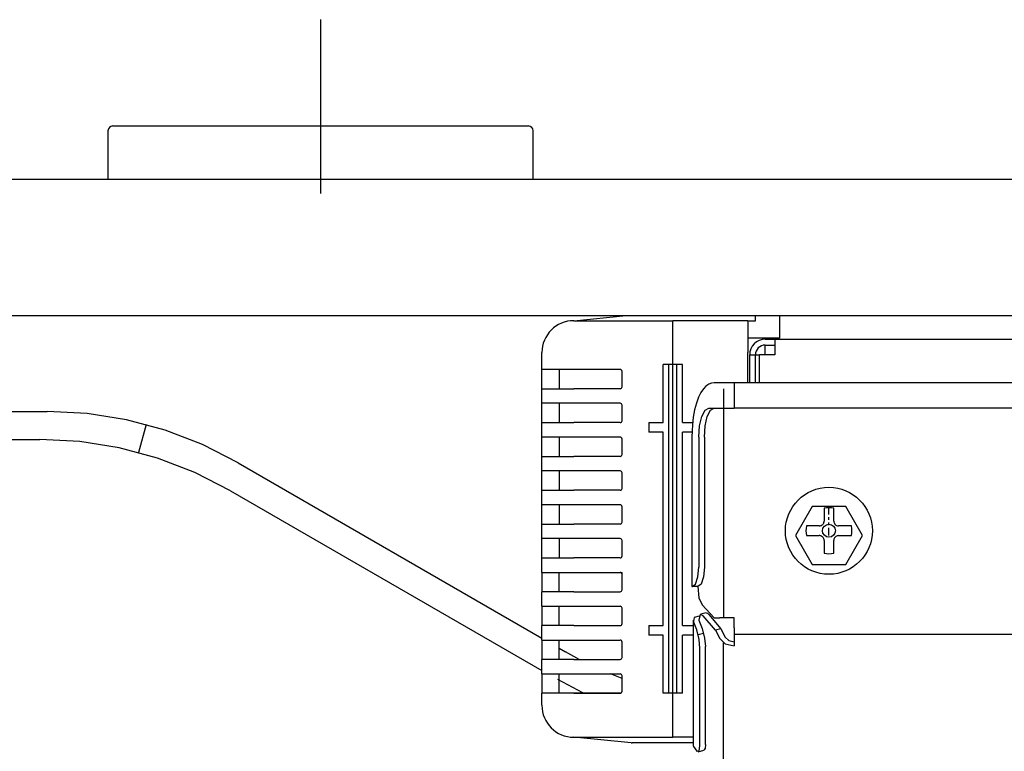
# Model space of a CAD drawing. Units: millimetres. Extents: x 0 to 15830, y 0 to 4037.
# Drawn here: x 1603 to 1705, y 1957 to 2032 of the extents above; entities that cross this region are included whole.
import ezdxf

# ---------------------------------------------------------------- set-up
doc = ezdxf.new("R2010")
doc.units = ezdxf.units.MM
doc.layers.add('TFR-TRI', color=7, linetype='CONTINUOUS', true_color=0xffffff)

msp = doc.modelspace()

# ---------------------------------------------------------------- linework, layer by layer
at = {"layer": 'TFR-TRI', "color": 7, "linetype": 'Continuous'}
for p, q in [((1634.46, 2032.31), (1634.46, 2027.31)), ((1634.46, 2027.31), (1634.46, 2022.31)), ((1634.46, 2022.31), (1634.46, 2018.31)), ((1612.46, 2020.81), (1612.46, 2015.81)), ((1612.96, 2021.31), (1613.18, 2021.31)), ((1613.18, 2021.31), (1613.84, 2021.31)), ((1613.84, 2021.31), (1614.91, 2021.31)), ((1614.91, 2021.31), (1616.38, 2021.31)), ((1616.38, 2021.31), (1618.22, 2021.31)), ((1618.22, 2021.31), (1620.39, 2021.31)), ((1620.39, 2021.31), (1622.84, 2021.31)), ((1622.84, 2021.31), (1625.54, 2021.31)), ((1625.54, 2021.31), (1628.41, 2021.31)), ((1628.41, 2021.31), (1631.41, 2021.31)), ((1631.41, 2021.31), (1634.47, 2021.31)), ((1634.47, 2021.31), (1637.53, 2021.31)), ((1637.53, 2021.31), (1640.53, 2021.31)), ((1640.53, 2021.31), (1643.4, 2021.31)), ((1643.4, 2021.31), (1646.09, 2021.31)), ((1646.09, 2021.31), (1648.55, 2021.31)), ((1648.55, 2021.31), (1650.72, 2021.31)), ((1650.72, 2021.31), (1652.55, 2021.31)), ((1652.55, 2021.31), (1654.02, 2021.31)), ((1654.02, 2021.31), (1655.1, 2021.31)), ((1655.1, 2021.31), (1655.75, 2021.31)), ((1655.75, 2021.31), (1655.96, 2021.31)), ((1656.46, 2015.81), (1656.46, 2020.81)), ((1634.46, 2018.31), (1634.46, 2014.31)), ((1585.56, 2015.81), (1903.76, 2015.81)), ((1448.66, 2001.71), (1708.25, 2001.71)), ((1660.66, 2001.16), (1666.08, 2001.71)), ((1660.66, 2001.16), (1670.91, 2001.16)), ((1670.91, 2001.17), (1678.66, 2001.17)), ((1670.91, 2000.91), (1670.91, 2001.17)), ((1670.91, 2000.91), (1670.91, 2001.16)), ((1678.66, 2001.17), (1678.66, 2000.91)), ((1678.66, 2001.16), (1679.46, 2001.16)), ((1679.46, 2001.16), (1679.46, 2001.71)), ((1681.96, 2001.71), (1681.96, 1999.36)), ((1670.91, 2000.2), (1670.91, 2000.91)), ((1670.91, 2000.2), (1670.91, 2000.91)), ((1670.91, 1999.13), (1670.91, 2000.2)), ((1670.91, 1999.13), (1670.91, 2000.2)), ((1678.66, 2000.91), (1678.66, 2000.2)), ((1678.66, 2000.2), (1678.66, 1999.13)), ((1670.91, 1997.87), (1670.91, 1999.13)), ((1670.91, 1997.86), (1670.91, 1999.13)), ((1680.96, 1999.36), (1678.66, 1999.36)), ((1678.66, 1999.13), (1678.66, 1997.87)), ((1680.46, 1999.23), (1681.46, 1999.23)), ((1681.67, 1999.36), (1680.96, 1999.36)), ((1681.46, 1999.23), (1819.67, 1999.23)), ((1681.46, 1999.23), (1681.46, 1999.02)), ((1681.46, 1999.02), (1681.46, 1998.43)), ((1681.96, 1999.36), (1681.67, 1999.36)), ((1680.46, 1998.63), (1681.46, 1998.63)), ((1680.46, 1998.34), (1680.46, 1998.63)), ((1680.46, 1997.63), (1680.46, 1998.34)), ((1681.46, 1998.43), (1681.46, 1997.63)), ((1657.36, 1996.11), (1657.36, 1997.86)), ((1670.91, 1996.61), (1670.91, 1997.87)), ((1670.91, 1996.61), (1670.91, 1997.86)), ((1678.66, 1994.72), (1678.66, 1997.87)), ((1678.86, 1994.72), (1678.86, 1997.63)), ((1678.86, 1997.63), (1679.46, 1997.63)), ((1679.46, 1994.72), (1679.46, 1997.63)), ((1679.46, 1997.63), (1679.57, 1997.63)), ((1679.57, 1997.63), (1679.86, 1997.63)), ((1679.86, 1994.72), (1679.86, 1997.63)), ((1680.08, 1997.63), (1679.86, 1997.63)), ((1680.66, 1997.63), (1680.08, 1997.63)), ((1681.46, 1997.63), (1680.66, 1997.63)), ((1657.36, 1995.82), (1657.36, 1996.11)), ((1657.62, 1996.11), (1657.36, 1996.11)), ((1658.33, 1996.11), (1657.62, 1996.11)), ((1659.4, 1996.11), (1658.33, 1996.11)), ((1659.16, 1996.11), (1659.16, 1995.82)), ((1660.66, 1996.11), (1659.4, 1996.11)), ((1665.46, 1996.11), (1660.66, 1996.11)), ((1669.91, 1990.61), (1669.91, 1996.61)), ((1670.51, 1996.61), (1669.91, 1996.61)), ((1670.51, 1962.61), (1670.51, 1996.61)), ((1670.91, 1996.61), (1670.51, 1996.61)), ((1671.31, 1996.61), (1670.91, 1996.61)), ((1670.91, 1962.61), (1670.91, 1996.61)), ((1670.91, 1962.61), (1670.91, 1996.61)), ((1671.31, 1962.61), (1671.31, 1996.61)), ((1671.91, 1996.61), (1671.31, 1996.61)), ((1671.91, 1990.61), (1671.91, 1996.61)), ((1657.36, 1995.11), (1657.36, 1995.82)), ((1657.36, 1994.41), (1657.36, 1995.11)), ((1659.16, 1995.82), (1659.16, 1995.11)), ((1659.16, 1995.11), (1659.16, 1994.41)), ((1665.66, 1994.31), (1665.66, 1995.91)), ((1657.36, 1994.11), (1657.36, 1994.41)), ((1657.36, 1992.61), (1657.36, 1994.11)), ((1657.36, 1994.11), (1657.62, 1994.11)), ((1657.62, 1994.11), (1658.33, 1994.11)), ((1658.33, 1994.11), (1659.4, 1994.11)), ((1659.16, 1994.41), (1659.16, 1994.11)), ((1659.4, 1994.11), (1660.66, 1994.11)), ((1665.46, 1994.11), (1660.66, 1994.11)), ((1674.07, 1994.11), (1673.8, 1993.72)), ((1674.34, 1994.39), (1674.07, 1994.11)), ((1674.65, 1994.59), (1674.34, 1994.39)), ((1674.91, 1994.68), (1674.65, 1994.59)), ((1675.2, 1994.72), (1674.91, 1994.68)), ((1675.76, 1994.72), (1675.2, 1994.72)), ((1676.34, 1994.72), (1675.76, 1994.72)), ((1676.14, 1994.12), (1676.14, 1970.42)), ((1677.26, 1994.72), (1676.34, 1994.72)), ((1979.66, 1994.72), (1677.26, 1994.72)), ((1677.26, 1994.72), (1677.26, 1994.55)), ((1677.26, 1994.72), (1677.26, 1994.54)), ((1677.26, 1994.55), (1677.26, 1994.12)), ((1677.26, 1994.54), (1677.26, 1994.12)), ((1677.26, 1994.12), (1677.26, 1992.12)), ((1677.26, 1994.12), (1677.26, 1994.12)), ((1677.26, 1994.12), (1677.26, 1992.12)), ((1673.58, 1993.26), (1673.35, 1992.64)), ((1673.8, 1993.72), (1673.58, 1993.26)), ((1657.36, 1992.32), (1657.36, 1992.61)), ((1657.62, 1992.61), (1657.36, 1992.61)), ((1657.36, 1991.61), (1657.36, 1992.32)), ((1658.33, 1992.61), (1657.62, 1992.61)), ((1659.4, 1992.61), (1658.33, 1992.61)), ((1659.16, 1992.61), (1659.16, 1992.32)), ((1659.16, 1992.32), (1659.16, 1991.61)), ((1660.66, 1992.61), (1659.4, 1992.61)), ((1665.46, 1992.61), (1660.66, 1992.61)), ((1665.66, 1990.81), (1665.66, 1992.41)), ((1673.16, 1991.93), (1673.03, 1991.18)), ((1673.35, 1992.64), (1673.16, 1991.93)), ((1673.9, 1991.24), (1674.24, 1991.89)), ((1674.24, 1991.89), (1674.63, 1992.12)), ((1674.47, 1991.24), (1674.8, 1991.89)), ((1674.63, 1992.12), (1675.19, 1992.12)), ((1674.8, 1991.89), (1675.19, 1992.12)), ((1675.19, 1992.12), (1676, 1992.12)), ((1676, 1992.12), (1677.26, 1992.12)), ((1979.66, 1992.12), (1677.26, 1992.12)), ((1505.81, 1991.75), (1606.18, 1991.75)), ((1610.32, 1991.54), (1606.18, 1991.75)), ((1614.39, 1990.89), (1610.32, 1991.54)), ((1618.37, 1989.83), (1614.39, 1990.89)), ((1657.36, 1990.91), (1657.36, 1991.61)), ((1657.36, 1990.61), (1657.36, 1990.91)), ((1659.16, 1991.61), (1659.16, 1990.91)), ((1659.16, 1990.91), (1659.16, 1990.61)), ((1673.03, 1991.18), (1672.94, 1990.37)), ((1673.68, 1990.27), (1673.9, 1991.24)), ((1674.25, 1990.27), (1674.47, 1991.24)), ((1616.4, 1990.41), (1615.62, 1987.53)), ((1657.36, 1989.11), (1657.36, 1990.61)), ((1657.36, 1990.61), (1657.62, 1990.61)), ((1657.62, 1990.61), (1658.33, 1990.61)), ((1658.33, 1990.61), (1659.4, 1990.61)), ((1659.4, 1990.61), (1660.66, 1990.61)), ((1665.46, 1990.61), (1660.66, 1990.61)), ((1668.41, 1990.61), (1668.41, 1989.61)), ((1668.41, 1990.61), (1669.91, 1990.61)), ((1671.91, 1990.61), (1672.97, 1990.61)), ((1672.94, 1990.37), (1672.9, 1989.75)), ((1673.6, 1989.12), (1673.68, 1990.27)), ((1674.17, 1989.12), (1674.25, 1990.27)), ((1508.7, 1988.87), (1605.4, 1988.87)), ((1609.54, 1988.65), (1605.4, 1988.87)), ((1622.23, 1988.35), (1618.37, 1989.83)), ((1657.36, 1988.82), (1657.36, 1989.11)), ((1657.62, 1989.11), (1657.36, 1989.11)), ((1657.36, 1988.11), (1657.36, 1988.82)), ((1658.33, 1989.11), (1657.62, 1989.11)), ((1659.4, 1989.11), (1658.33, 1989.11)), ((1659.16, 1989.11), (1659.16, 1988.82)), ((1659.16, 1988.82), (1659.16, 1988.11)), ((1660.66, 1989.11), (1659.4, 1989.11)), ((1665.46, 1989.11), (1660.66, 1989.11)), ((1665.66, 1987.31), (1665.66, 1988.91)), ((1669.91, 1989.61), (1668.41, 1989.61)), ((1669.91, 1969.61), (1669.91, 1989.61)), ((1671.91, 1969.61), (1671.91, 1989.61)), ((1672.9, 1989.61), (1671.91, 1989.61)), ((1672.9, 1989.75), (1672.88, 1989.12)), ((1672.88, 1989.12), (1672.88, 1973.64)), ((1672.88, 1989.12), (1672.89, 1989.12)), ((1672.89, 1989.12), (1672.92, 1989.12)), ((1673.6, 1989.12), (1673.6, 1975.64)), ((1674.17, 1989.12), (1674.17, 1975.64)), ((1613.62, 1988.01), (1609.54, 1988.65)), ((1617.6, 1986.94), (1613.62, 1988.01)), ((1625.92, 1986.46), (1622.23, 1988.35)), ((1657.36, 1987.41), (1657.36, 1988.11)), ((1659.16, 1988.11), (1659.16, 1987.41)), ((1621.45, 1985.46), (1617.6, 1986.94)), ((1657.36, 1987.11), (1657.36, 1987.41)), ((1657.36, 1985.61), (1657.36, 1987.11)), ((1657.36, 1987.11), (1657.62, 1987.11)), ((1657.62, 1987.11), (1658.33, 1987.11)), ((1658.33, 1987.11), (1659.4, 1987.11)), ((1659.16, 1987.41), (1659.16, 1987.11)), ((1659.4, 1987.11), (1660.66, 1987.11)), ((1665.46, 1987.11), (1660.66, 1987.11)), ((1625.92, 1986.46), (1657.36, 1968.31)), ((1625.15, 1983.57), (1621.45, 1985.46)), ((1657.36, 1985.32), (1657.36, 1985.61)), ((1657.62, 1985.61), (1657.36, 1985.61)), ((1657.36, 1984.61), (1657.36, 1985.32)), ((1658.33, 1985.61), (1657.62, 1985.61)), ((1659.4, 1985.61), (1658.33, 1985.61)), ((1659.16, 1985.61), (1659.16, 1985.32)), ((1659.16, 1985.32), (1659.16, 1984.61)), ((1660.66, 1985.61), (1659.4, 1985.61)), ((1665.46, 1985.61), (1660.66, 1985.61)), ((1665.66, 1983.81), (1665.66, 1985.41)), ((1657.36, 1983.91), (1657.36, 1984.61)), ((1657.36, 1983.61), (1657.36, 1983.91)), ((1659.16, 1984.61), (1659.16, 1983.91)), ((1659.16, 1983.91), (1659.16, 1983.61)), ((1625.15, 1983.57), (1657.36, 1964.97)), ((1657.36, 1982.11), (1657.36, 1983.61)), ((1657.36, 1983.61), (1657.62, 1983.61)), ((1657.62, 1983.61), (1658.33, 1983.61)), ((1658.33, 1983.61), (1659.4, 1983.61)), ((1659.4, 1983.61), (1660.66, 1983.61)), ((1665.46, 1983.61), (1660.66, 1983.61)), ((1657.36, 1981.82), (1657.36, 1982.11)), ((1657.62, 1982.11), (1657.36, 1982.11)), ((1657.36, 1981.11), (1657.36, 1981.82)), ((1658.33, 1982.11), (1657.62, 1982.11)), ((1659.4, 1982.11), (1658.33, 1982.11)), ((1659.16, 1982.11), (1659.16, 1981.82)), ((1659.16, 1981.82), (1659.16, 1981.11)), ((1660.66, 1982.11), (1659.4, 1982.11)), ((1665.46, 1982.11), (1660.66, 1982.11)), ((1665.66, 1980.31), (1665.66, 1981.91)), ((1685.33, 1981.92), (1683.6, 1978.92)), ((1688.8, 1981.92), (1685.33, 1981.92)), ((1686.56, 1981.75), (1686.56, 1981.1)), ((1687.06, 1981.1), (1687.06, 1981.92)), ((1687.56, 1981.1), (1687.56, 1981.75)), ((1690.53, 1978.92), (1688.8, 1981.92)), ((1657.36, 1980.41), (1657.36, 1981.11)), ((1659.16, 1981.11), (1659.16, 1980.41)), ((1686.56, 1981.1), (1686.56, 1980.42)), ((1687.06, 1980.56), (1687.06, 1980.83)), ((1687.56, 1980.42), (1687.56, 1981.1)), ((1657.36, 1980.11), (1657.36, 1980.41)), ((1657.36, 1978.61), (1657.36, 1980.11)), ((1657.36, 1980.11), (1657.62, 1980.11)), ((1657.62, 1980.11), (1658.33, 1980.11)), ((1658.33, 1980.11), (1659.4, 1980.11)), ((1659.16, 1980.41), (1659.16, 1980.11)), ((1659.4, 1980.11), (1660.66, 1980.11)), ((1665.46, 1980.11), (1660.66, 1980.11)), ((1685.39, 1979.92), (1684.74, 1979.92)), ((1686.06, 1979.92), (1685.39, 1979.92)), ((1686.06, 1979.92), (1686.15, 1979.93)), ((1686.15, 1979.93), (1686.23, 1979.95)), ((1686.23, 1979.95), (1686.3, 1979.98)), ((1686.3, 1979.98), (1686.37, 1980.03)), ((1686.37, 1980.03), (1686.43, 1980.08)), ((1686.43, 1980.08), (1686.48, 1980.15)), ((1686.48, 1980.15), (1686.52, 1980.22)), ((1686.52, 1980.22), (1686.55, 1980.3)), ((1686.55, 1980.3), (1686.56, 1980.36)), ((1686.56, 1980.36), (1686.56, 1980.42)), ((1687.06, 1980.01), (1687.06, 1980.28)), ((1687.06, 1978.92), (1687.06, 1979.74)), ((1687.56, 1980.42), (1687.57, 1980.34)), ((1687.57, 1980.34), (1687.59, 1980.26)), ((1687.59, 1980.26), (1687.63, 1980.18)), ((1687.63, 1980.18), (1687.67, 1980.11)), ((1687.67, 1980.11), (1687.73, 1980.05)), ((1687.73, 1980.05), (1687.79, 1980)), ((1687.79, 1980), (1687.86, 1979.96)), ((1687.86, 1979.96), (1687.94, 1979.94)), ((1687.94, 1979.94), (1688, 1979.92)), ((1688, 1979.92), (1688.06, 1979.92)), ((1688.74, 1979.92), (1688.06, 1979.92)), ((1689.39, 1979.92), (1688.74, 1979.92)), ((1683.6, 1978.92), (1685.33, 1975.92)), ((1684.74, 1978.92), (1685.39, 1978.92)), ((1685.39, 1978.92), (1686.06, 1978.92)), ((1686.13, 1978.92), (1686.06, 1978.92)), ((1686.19, 1978.9), (1686.13, 1978.92)), ((1686.26, 1978.88), (1686.19, 1978.9)), ((1686.34, 1978.84), (1686.26, 1978.88)), ((1686.4, 1978.79), (1686.34, 1978.84)), ((1686.46, 1978.73), (1686.4, 1978.79)), ((1686.5, 1978.66), (1686.46, 1978.73)), ((1686.54, 1978.58), (1686.5, 1978.66)), ((1687.64, 1978.69), (1687.61, 1978.62)), ((1687.7, 1978.76), (1687.64, 1978.69)), ((1687.76, 1978.81), (1687.7, 1978.76)), ((1687.83, 1978.86), (1687.76, 1978.81)), ((1687.9, 1978.89), (1687.83, 1978.86)), ((1687.98, 1978.91), (1687.9, 1978.89)), ((1688.06, 1978.92), (1687.98, 1978.91)), ((1688.06, 1978.92), (1688.74, 1978.92)), ((1688.74, 1978.92), (1689.39, 1978.92)), ((1688.8, 1975.92), (1690.53, 1978.92)), ((1657.36, 1978.32), (1657.36, 1978.61)), ((1657.62, 1978.61), (1657.36, 1978.61)), ((1657.36, 1977.61), (1657.36, 1978.32)), ((1657.36, 1976.91), (1657.36, 1977.61)), ((1658.33, 1978.61), (1657.62, 1978.61)), ((1659.4, 1978.61), (1658.33, 1978.61)), ((1659.16, 1978.61), (1659.16, 1978.32)), ((1659.16, 1978.32), (1659.16, 1977.61)), ((1659.16, 1977.61), (1659.16, 1976.91)), ((1660.66, 1978.61), (1659.4, 1978.61)), ((1665.46, 1978.61), (1660.66, 1978.61)), ((1665.66, 1976.81), (1665.66, 1978.41)), ((1686.56, 1978.5), (1686.54, 1978.58)), ((1686.56, 1978.42), (1686.56, 1978.5)), ((1686.56, 1978.42), (1686.56, 1977.74)), ((1686.56, 1977.74), (1686.56, 1977.09)), ((1687.57, 1978.48), (1687.56, 1978.42)), ((1687.56, 1977.74), (1687.56, 1978.42)), ((1687.56, 1977.09), (1687.56, 1977.74)), ((1687.58, 1978.54), (1687.57, 1978.48)), ((1687.61, 1978.62), (1687.58, 1978.54)), ((1657.36, 1976.61), (1657.36, 1976.91)), ((1657.36, 1975.11), (1657.36, 1976.61)), ((1657.36, 1976.61), (1657.62, 1976.61)), ((1657.62, 1976.61), (1658.33, 1976.61)), ((1658.33, 1976.61), (1659.4, 1976.61)), ((1659.16, 1976.91), (1659.16, 1976.61)), ((1659.4, 1976.61), (1660.66, 1976.61)), ((1665.46, 1976.61), (1660.66, 1976.61)), ((1673.51, 1974.64), (1673.6, 1975.64)), ((1674.17, 1975.64), (1674.08, 1974.64)), ((1685.33, 1975.92), (1688.8, 1975.92)), ((1657.36, 1975.11), (1657.36, 1974.82)), ((1657.36, 1975.11), (1657.62, 1975.11)), ((1657.36, 1974.82), (1657.36, 1974.11)), ((1657.62, 1975.11), (1658.33, 1975.11)), ((1658.33, 1975.11), (1659.4, 1975.11)), ((1659.16, 1974.82), (1659.16, 1975.11)), ((1659.16, 1974.11), (1659.16, 1974.82)), ((1659.4, 1975.11), (1660.66, 1975.11)), ((1660.66, 1975.11), (1665.66, 1975.11)), ((1665.66, 1973.31), (1665.66, 1975.11)), ((1673.26, 1973.91), (1673.51, 1974.64)), ((1674.08, 1974.64), (1673.83, 1973.91)), ((1657.36, 1974.11), (1657.36, 1973.41)), ((1659.16, 1973.41), (1659.16, 1974.11)), ((1672.88, 1973.64), (1672.89, 1973.64)), ((1672.89, 1973.64), (1672.92, 1973.64)), ((1672.92, 1973.64), (1673.26, 1973.91)), ((1673.48, 1973.64), (1672.92, 1973.64)), ((1673.83, 1973.91), (1673.48, 1973.64)), ((1673.49, 1973.64), (1673.48, 1973.64)), ((1673.49, 1973.64), (1673.49, 1973.64)), ((1673.49, 1973.64), (1673.61, 1972.49)), ((1657.36, 1973.41), (1657.36, 1973.11)), ((1657.36, 1971.61), (1657.36, 1973.11)), ((1657.62, 1973.11), (1657.36, 1973.11)), ((1658.33, 1973.11), (1657.62, 1973.11)), ((1659.4, 1973.11), (1658.33, 1973.11)), ((1659.16, 1973.11), (1659.16, 1973.41)), ((1660.66, 1973.11), (1659.4, 1973.11)), ((1660.66, 1973.11), (1665.46, 1973.11)), ((1657.36, 1971.61), (1657.36, 1971.32)), ((1657.36, 1971.61), (1657.62, 1971.61)), ((1657.62, 1971.61), (1658.33, 1971.61)), ((1658.33, 1971.61), (1659.4, 1971.61)), ((1659.16, 1971.32), (1659.16, 1971.61)), ((1659.4, 1971.61), (1660.66, 1971.61)), ((1660.66, 1971.61), (1665.46, 1971.61)), ((1673.61, 1972.49), (1673.94, 1971.76)), ((1673.94, 1971.76), (1675.2, 1970.42)), ((1657.36, 1971.32), (1657.36, 1970.61)), ((1657.36, 1970.61), (1657.36, 1969.91)), ((1659.16, 1970.61), (1659.16, 1971.32)), ((1659.16, 1969.91), (1659.16, 1970.61)), ((1665.66, 1969.81), (1665.66, 1971.41)), ((1673.65, 1970.59), (1673.12, 1970.43)), ((1673.73, 1970.74), (1673.6, 1970.17)), ((1674.05, 1970.63), (1673.73, 1970.74)), ((1674.35, 1970.93), (1673.79, 1970.78)), ((1675.31, 1969.13), (1674.05, 1970.63)), ((1674.35, 1970.93), (1674.48, 1970.9)), ((1674.48, 1970.9), (1674.62, 1970.77)), ((1674.62, 1970.77), (1675.88, 1969.27)), ((1657.36, 1969.91), (1657.36, 1969.61)), ((1657.36, 1968.11), (1657.36, 1969.61)), ((1657.62, 1969.61), (1657.36, 1969.61)), ((1658.33, 1969.61), (1657.62, 1969.61)), ((1659.4, 1969.61), (1658.33, 1969.61)), ((1659.16, 1969.61), (1659.16, 1969.91)), ((1660.66, 1969.61), (1659.4, 1969.61)), ((1660.66, 1969.61), (1665.46, 1969.61)), ((1668.41, 1969.61), (1668.41, 1968.61)), ((1668.41, 1969.61), (1669.91, 1969.61)), ((1671.91, 1969.61), (1673, 1969.61)), ((1673, 1970.17), (1673, 1957.23)), ((1673.12, 1970.43), (1673.04, 1970.02)), ((1673.38, 1969.17), (1673.04, 1970.02)), ((1673.61, 1970.17), (1673.6, 1970.17)), ((1673.6, 1970.17), (1673.61, 1970.17)), ((1673.6, 1970.17), (1673.6, 1970.17)), ((1673.6, 1970.17), (1673.6, 1970.17)), ((1673.6, 1970.17), (1673.94, 1969.32)), ((1673.61, 1970.17), (1673.61, 1970.17)), ((1675.2, 1970.42), (1675.76, 1970.42)), ((1676.34, 1970.42), (1675.76, 1970.42)), ((1677.26, 1970.42), (1676.34, 1970.42)), ((1677.26, 1969.36), (1677.26, 1970.42)), ((1669.91, 1968.61), (1668.41, 1968.61)), ((1669.91, 1962.61), (1669.91, 1968.61)), ((1671.91, 1962.61), (1671.91, 1968.61)), ((1673, 1968.61), (1671.91, 1968.61)), ((1673.63, 1968.17), (1673.38, 1969.17)), ((1674.09, 1968.79), (1673.53, 1968.65)), ((1673.94, 1969.32), (1674.19, 1968.31)), ((1675.88, 1969.27), (1675.31, 1969.13)), ((1675.31, 1969.13), (1675.76, 1968.26)), ((1675.88, 1969.27), (1676.32, 1968.41)), ((1677.26, 1969.36), (1677.26, 1968.75)), ((1677.26, 1968.75), (1677.26, 1968.23)), ((1979.66, 1968.7), (1677.26, 1968.7)), ((1657.36, 1968.11), (1657.36, 1967.82)), ((1657.36, 1968.11), (1657.62, 1968.11)), ((1657.36, 1967.82), (1657.36, 1967.11)), ((1657.62, 1968.11), (1658.33, 1968.11)), ((1658.33, 1968.11), (1659.4, 1968.11)), ((1659.16, 1967.82), (1659.16, 1968.11)), ((1659.16, 1967.11), (1659.16, 1967.82)), ((1659.4, 1968.11), (1660.66, 1968.11)), ((1660.66, 1968.11), (1665.46, 1968.11)), ((1665.66, 1966.31), (1665.66, 1967.91)), ((1673.72, 1967.28), (1673.63, 1968.17)), ((1674.19, 1968.31), (1674.29, 1967.43)), ((1674.29, 1957.31), (1674.29, 1967.43)), ((1675.76, 1968.26), (1676.34, 1967.72)), ((1676.14, 1950.34), (1676.14, 1967.84)), ((1676.32, 1968.41), (1676.69, 1968.07)), ((1676.34, 1967.72), (1677.26, 1967.52)), ((1676.69, 1968.07), (1677.26, 1967.94)), ((1677.26, 1968.23), (1677.26, 1967.52)), ((1657.36, 1967.11), (1657.36, 1966.41)), ((1657.36, 1966.41), (1657.36, 1966.11)), ((1659.16, 1967.27), (1659.8, 1966.9)), ((1659.16, 1966.41), (1659.16, 1967.11)), ((1659.16, 1966.11), (1659.16, 1966.41)), ((1661.23, 1966.11), (1659.8, 1966.9)), ((1673.72, 1957.17), (1673.72, 1967.28)), ((1657.36, 1964.61), (1657.36, 1966.11)), ((1657.62, 1966.11), (1657.36, 1966.11)), ((1658.33, 1966.11), (1657.62, 1966.11)), ((1659.4, 1966.11), (1658.33, 1966.11)), ((1660.66, 1966.11), (1659.4, 1966.11)), ((1660.66, 1966.11), (1665.46, 1966.11)), ((1657.36, 1964.61), (1657.36, 1964.32)), ((1657.36, 1964.61), (1657.62, 1964.61)), ((1657.62, 1964.61), (1658.33, 1964.61)), ((1658.33, 1964.61), (1659.4, 1964.61)), ((1659.16, 1964.38), (1659.16, 1964.61)), ((1659.16, 1963.77), (1659.16, 1964.38)), ((1659.4, 1964.61), (1660.66, 1964.61)), ((1660.66, 1964.61), (1665.46, 1964.61)), ((1665.66, 1964.14), (1664.46, 1964.61)), ((1665.66, 1962.81), (1665.66, 1964.41)), ((1657.36, 1964.32), (1657.36, 1963.61)), ((1657.36, 1963.61), (1657.36, 1962.91)), ((1661.58, 1962.66), (1659.02, 1964.02)), ((1659.16, 1963.09), (1659.16, 1963.77)), ((1657.36, 1962.91), (1657.36, 1962.61)), ((1657.36, 1961.36), (1657.36, 1962.61)), ((1657.62, 1962.61), (1657.36, 1962.61)), ((1658.33, 1962.61), (1657.62, 1962.61)), ((1659.4, 1962.61), (1658.33, 1962.61)), ((1659.16, 1962.66), (1659.16, 1963.09)), ((1659.16, 1962.66), (1665.6, 1962.66)), ((1659.16, 1962.61), (1659.16, 1962.66)), ((1660.66, 1962.61), (1659.4, 1962.61)), ((1660.66, 1962.61), (1665.46, 1962.61)), ((1670.51, 1962.61), (1669.91, 1962.61)), ((1670.91, 1962.61), (1670.51, 1962.61)), ((1671.31, 1962.61), (1670.91, 1962.61)), ((1670.91, 1961.36), (1670.91, 1962.61)), ((1670.91, 1961.36), (1670.91, 1962.61)), ((1671.91, 1962.61), (1671.31, 1962.61)), ((1670.91, 1960.1), (1670.91, 1961.36)), ((1670.91, 1960.1), (1670.91, 1961.36)), ((1670.91, 1959.03), (1670.91, 1960.1)), ((1670.91, 1959.03), (1670.91, 1960.1)), ((1670.91, 1958.31), (1670.91, 1959.03)), ((1670.91, 1958.32), (1670.91, 1959.03)), ((1670.91, 1958.06), (1670.91, 1958.32)), ((1670.91, 1958.06), (1670.91, 1958.31)), ((1666.61, 1957.47), (1660.66, 1958.06)), ((1660.66, 1958.06), (1670.91, 1958.06)), ((1673, 1957.46), (1666.71, 1957.46)), ((1673, 1958.06), (1670.91, 1958.06)), ((1673, 1957.23), (1673.01, 1957.15)), ((1674.29, 1957.31), (1674.24, 1956.89)), ((1673.01, 1957.15), (1673.04, 1957.08)), ((1673.04, 1957.08), (1673.38, 1956.61)), ((1673.38, 1956.61), (1673.63, 1956.64)), ((1673.54, 1956.56), (1674.1, 1956.7)), ((1673.63, 1956.64), (1673.72, 1957.17)), ((1674.24, 1956.89), (1674.1, 1956.7))]:
    msp.add_line(p, q, dxfattribs=at)
for radius in [4.5, 0.667]:
    msp.add_circle((1687.06, 1979.42), radius, dxfattribs=at)
for centre, radius, start, end in [((1612.96, 2020.81), 0.5, 90, 180), ((1655.96, 2020.81), 0.5, 0, 90), ((1660.66, 1997.86), 3.3, 90, 180), ((1680.46, 1997.63), 1.6, 90, 180), ((1680.46, 1997.63), 1, 90, 180), ((1665.46, 1995.91), 0.2, 0, 90), ((1665.46, 1994.31), 0.2, 270, 0), ((1665.46, 1992.41), 0.2, 0, 90), ((1665.46, 1990.81), 0.2, 270, 0), ((1665.46, 1988.91), 0.2, 0, 90), ((1665.46, 1987.31), 0.2, 270, 0), ((1665.46, 1985.41), 0.2, 0, 90), ((1665.46, 1983.81), 0.2, 270, 0), ((1665.46, 1981.91), 0.2, 0, 90), ((1687.06, 1979.42), 2.38, 77.8811, 102.1189), ((1665.46, 1980.31), 0.2, 270, 0), ((1687.06, 1979.42), 2.38, 167.8811, 192.1189), ((1687.06, 1979.42), 2.38, 347.8811, 12.1189), ((1665.46, 1978.41), 0.2, 0, 90), ((1665.46, 1976.81), 0.2, 270, 0), ((1687.06, 1979.42), 2.38, 257.8811, 282.1189), ((1665.46, 1974.91), 0.2, 0, 90), ((1665.46, 1973.31), 0.2, 270, 0), ((1665.46, 1971.41), 0.2, 0, 90), ((1665.46, 1969.81), 0.2, 270, 0), ((1665.46, 1967.91), 0.2, 0, 90), ((1665.46, 1966.31), 0.2, 270, 0), ((1665.46, 1964.41), 0.2, 0, 90), ((1665.46, 1962.81), 0.2, 270, 0), ((1660.66, 1961.36), 3.3, 180, 270), ((1666.71, 1958.46), 1, 264.2894, 270)]:
    msp.add_arc(centre, radius, start, end, dxfattribs=at)

doc.saveas('drawing.dxf')
